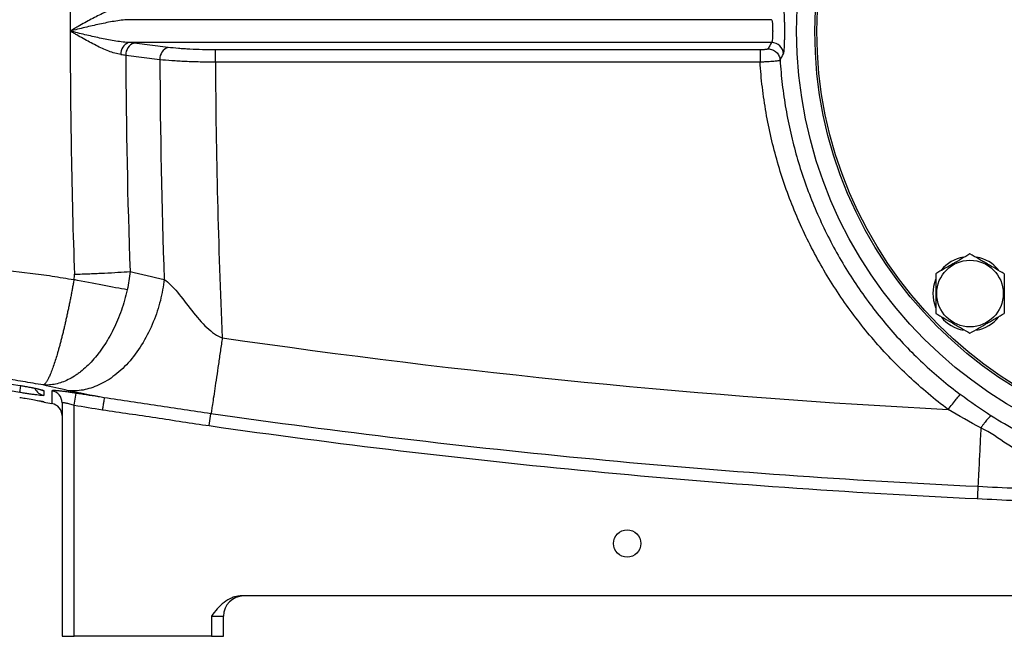
# Model space of a CAD drawing. Units: inches. Extents: x -70 to 56, y -29 to 41.
# Drawn here: x 8 to 18, y -1 to 5 of the extents above; entities that cross this region are included whole.
import ezdxf

# ---------------------------------------------------------------- set-up
doc = ezdxf.new("R2010")
doc.units = ezdxf.units.IN
doc.header["$MEASUREMENT"] = 0

msp = doc.modelspace()

# ---------------------------------------------------------------- linework, layer by layer
at = {"color": 7, "linetype": 'Continuous', "lineweight": 25}
for p, q in [((15.2695, 5.0637), (8.9964, 5.0637)), ((15.2695, 4.8412), (8.9964, 4.8412)), ((9.3843, 4.7932), (9.0526, 4.8347)), ((8.9712, 4.7176), (9.3029, 4.6761)), ((15.1572, 4.769), (9.8454, 4.769)), ((9.8454, 4.6524), (9.8454, 4.769)), ((9.8454, 4.6524), (15.1571, 4.6524)), ((8.4673, 1.3021), (8.4861, 1.4185)), ((8.3492, 1.3261), (8.3492, -0.9531)), ((8.4673, -0.9531), (8.4673, 1.3021)), ((9.7842, 1.1026), (9.8009, 1.2188)), ((20.7738, -0.5594), (10.0979, -0.5594)), ((9.8059, -0.7562), (9.8059, -0.9531)), ((9.8059, -0.7562), (9.924, -0.7562)), ((9.924, -0.9531), (9.924, -0.7562)), ((8.3492, -0.9531), (8.4673, -0.9531)), ((9.8059, -0.9531), (8.4673, -0.9531)), ((9.8059, -0.9531), (9.924, -0.9531))]:
    msp.add_line(p, q, dxfattribs=at)
at = {"color": 8, "linetype": 'Continuous', "lineweight": 25}
for p, q in [((7.9359, 1.4267), (7.947, 1.4924)), ((8.1725, 1.3357), (8.1597, 1.3385))]:
    msp.add_line(p, q, dxfattribs=at)
at = {"color": 7, "linetype": 'Continuous', "lineweight": 25, "flags": 128}
msp.add_lwpolyline([(8.1725, 1.3304), (8.1524, 1.3355), (8.1403, 1.3406)], dxfattribs=at)
at = {"color": 7, "linetype": 'Continuous', "lineweight": 25}
for centre, radius in [((19.7665, 4.9524), 4.252), ((19.7665, 4.9524), 4.0748), ((19.7665, 4.9524), 4.0551), ((17.2053, 2.3912), 0.3248), ((13.861, -0.0476), 0.1329)]:
    msp.add_circle(centre, radius, dxfattribs=at)
for centre, radius, start, end in [((9.041, 4.731), 0.1188, 112.03182, 183.35074), ((9.0893, 4.7224), 0.1182, 108.11636, 182.30955), ((15.2684, 4.7223), 0.1189, 3.73479, 89.48287), ((9.421, 4.6809), 0.1182, 108.11636, 182.30955), ((17.2053, 2.3912), 0.3622, 100.25723, 140.74445), ((17.2053, 2.3912), 0.3622, 39.82827, 79.65251), ((17.2053, 2.3912), 0.3622, 157.81239, 201.8006), ((17.2053, 2.3912), 0.3622, 219.65386, 259.63781), ((17.2053, 2.3912), 0.3622, 280.33441, 320.53769), ((8.2312, 1.326), 0.118, 0.03976, 80.75303), ((8.2311, 1.201), 0.1181, 360, 80.67688), ((10.1209, -0.7562), 0.1969, 90, 180)]:
    msp.add_arc(centre, radius, start, end, dxfattribs=at)
at = {"color": 8, "linetype": 'Continuous', "lineweight": 25}
for centre, radius, start, end in [((8.1917, 1.5137), 0.1181, 203.83498, 260.64915), ((8.1917, 1.559), 0.1182, 239.8567, 260.65135)]:
    msp.add_arc(centre, radius, start, end, dxfattribs=at)
at = {"color": 7, "linetype": 'Continuous', "lineweight": 25}
for centre, major_axis, ratio, start_param, end_param in [((82.1956, 4.9524), (73.7671, 0), 0.960674, 3.108103, 3.141593), ((82.1956, 4.9524), (73.7671, 0), 0.960674, 3.141593, 3.175082), ((82.7379, 4.9524), (73.7671, 0), 0.95, 3.144943, 3.175064), ((84.7272, 4.9524), (75.4248, 0), 0.95, 3.145448, 3.175411), ((85.2695, 4.9524), (75.4248, 0), 0.93956, 3.145826, 3.183831)]:
    msp.add_ellipse(centre, major_axis=major_axis, ratio=ratio, start_param=start_param, end_param=end_param, dxfattribs=at)
for points, knots in [([(8.9224, 5.1807), (8.9032, 5.1784), (8.8838, 5.1742), (8.8444, 5.1631), (8.8244, 5.1563), (8.7837, 5.1407), (8.763, 5.1319), (8.7218, 5.1131), (8.7012, 5.1031), (8.6391, 5.0717), (8.5975, 5.049), (8.5342, 5.0133), (8.5131, 5.0013), (8.4814, 4.983), (8.4708, 4.9769), (8.4497, 4.9647), (8.439, 4.9585), (8.4285, 4.9524)], [0, 0, 0, 0, 0.125, 0.125, 0.25, 0.25, 0.375, 0.375, 0.5, 0.5, 0.75, 0.75, 0.875, 0.875, 0.9375, 0.9375, 1, 1, 1, 1]), ([(15.387, 4.73), (15.3891, 4.7335), (15.3909, 4.7418), (15.3931, 4.7605), (15.3937, 4.7678), (15.3949, 4.7844), (15.3954, 4.7936), (15.3961, 4.8087), (15.3963, 4.8139), (15.3966, 4.8248), (15.3968, 4.8305), (15.3973, 4.8479), (15.3975, 4.86), (15.3979, 4.8853), (15.398, 4.8986), (15.3982, 4.9254), (15.3982, 4.9389), (15.3982, 4.9661), (15.3982, 4.9799), (15.398, 5.0066), (15.3979, 5.0196), (15.3975, 5.045), (15.3972, 5.0573), (15.3966, 5.0804), (15.3963, 5.0912), (15.3954, 5.1114), (15.3949, 5.1207), (15.3937, 5.1372), (15.3931, 5.1444), (15.3916, 5.157), (15.3908, 5.1621), (15.389, 5.1702), (15.3881, 5.1731), (15.387, 5.1748)], [0, 0, 0, 0, 0.125, 0.125, 0.1875, 0.1875, 0.25, 0.25, 0.28125, 0.28125, 0.3125, 0.3125, 0.375, 0.375, 0.4375, 0.4375, 0.5, 0.5, 0.5625, 0.5625, 0.625, 0.625, 0.6875, 0.6875, 0.75, 0.75, 0.8125, 0.8125, 0.875, 0.875, 0.9375, 0.9375, 1, 1, 1, 1]), ([(8.9964, 5.0637), (8.9734, 5.0625), (8.9503, 5.0603), (8.9038, 5.0547), (8.8804, 5.0513), (8.8333, 5.0436), (8.8096, 5.0393), (8.7623, 5.0301), (8.7386, 5.0252), (8.6674, 5.0098), (8.6198, 4.9988), (8.5481, 4.9817), (8.5242, 4.9759), (8.4764, 4.9642), (8.4524, 4.9583), (8.4285, 4.9524)], [0, 0, 0, 0, 0.125, 0.125, 0.25, 0.25, 0.375, 0.375, 0.5, 0.5, 0.75, 0.75, 0.875, 0.875, 1, 1, 1, 1]), ([(15.2695, 5.0637), (15.2716, 5.0619), (15.2733, 5.0578), (15.2755, 5.0483), (15.2762, 5.0446), (15.2773, 5.0363), (15.2778, 5.0317), (15.2787, 5.0215), (15.279, 5.0161), (15.2796, 5.0046), (15.2798, 4.9984), (15.2802, 4.9858), (15.2803, 4.9793), (15.2805, 4.966), (15.2806, 4.9592), (15.2806, 4.9457), (15.2805, 4.939), (15.2803, 4.9257), (15.2802, 4.9191), (15.2798, 4.9065), (15.2796, 4.9005), (15.279, 4.8889), (15.2787, 4.8834), (15.2774, 4.8682), (15.2763, 4.8597), (15.2734, 4.8471), (15.2716, 4.8429), (15.2695, 4.8412)], [0, 0, 0, 0, 0.125, 0.125, 0.1875, 0.1875, 0.25, 0.25, 0.3125, 0.3125, 0.375, 0.375, 0.4375, 0.4375, 0.5, 0.5, 0.5625, 0.5625, 0.625, 0.625, 0.6875, 0.6875, 0.75, 0.75, 0.875, 0.875, 1, 1, 1, 1]), ([(8.9224, 4.7241), (8.9032, 4.7265), (8.8838, 4.7307), (8.8444, 4.7417), (8.8244, 4.7485), (8.7837, 4.7641), (8.763, 4.773), (8.7218, 4.7917), (8.7012, 4.8017), (8.6391, 4.8331), (8.5975, 4.8559), (8.5342, 4.8915), (8.5131, 4.9036), (8.4814, 4.9218), (8.4708, 4.9279), (8.4497, 4.9401), (8.439, 4.9463), (8.4285, 4.9524)], [0, 0, 0, 0, 0.125, 0.125, 0.25, 0.25, 0.375, 0.375, 0.5, 0.5, 0.75, 0.75, 0.875, 0.875, 0.9375, 0.9375, 1, 1, 1, 1]), ([(8.9964, 4.8412), (8.9734, 4.8423), (8.9503, 4.8445), (8.9038, 4.8501), (8.8804, 4.8535), (8.8333, 4.8613), (8.8096, 4.8656), (8.7623, 4.8748), (8.7386, 4.8797), (8.6674, 4.895), (8.6198, 4.906), (8.5481, 4.9231), (8.5242, 4.9289), (8.4764, 4.9406), (8.4524, 4.9465), (8.4285, 4.9524)], [0, 0, 0, 0, 0.125, 0.125, 0.25, 0.25, 0.375, 0.375, 0.5, 0.5, 0.75, 0.75, 0.875, 0.875, 1, 1, 1, 1]), ([(9.8454, 4.769), (9.8026, 4.769), (9.7597, 4.7696), (9.6767, 4.7717), (9.6362, 4.7732), (9.5771, 4.7764), (9.5576, 4.7775), (9.5199, 4.7801), (9.5016, 4.7815), (9.4484, 4.786), (9.4152, 4.7894), (9.3843, 4.7932)], [0, 0, 0, 0, 0.25, 0.25, 0.5, 0.5, 0.625, 0.625, 0.75, 0.75, 1, 1, 1, 1]), ([(15.2352, 4.7786), (15.2349, 4.7779), (15.2341, 4.7773), (15.2316, 4.7761), (15.23, 4.7755), (15.2258, 4.7743), (15.2233, 4.7738), (15.2176, 4.7727), (15.2143, 4.7722), (15.2071, 4.7714), (15.2033, 4.771), (15.195, 4.7703), (15.1905, 4.77), (15.1769, 4.7693), (15.1671, 4.769), (15.1572, 4.769)], [0, 0, 0, 0, 0.125, 0.125, 0.25, 0.25, 0.375, 0.375, 0.5, 0.5, 0.625, 0.625, 0.75, 0.75, 1, 1, 1, 1]), ([(15.1572, 4.769), (15.1572, 4.7672), (15.1572, 4.7628), (15.1572, 4.7495), (15.1572, 4.7406), (15.1572, 4.7194), (15.1572, 4.7071), (15.1572, 4.6807), (15.1572, 4.6666), (15.1572, 4.6524)], [0, 0, 0, 0, 0.25, 0.25, 0.5, 0.5, 0.75, 0.75, 1, 1, 1, 1]), ([(15.2352, 4.7786), (15.2499, 4.7785), (15.2646, 4.7756), (15.292, 4.7646), (15.3046, 4.7566), (15.3262, 4.7365), (15.3351, 4.7245), (15.3478, 4.698), (15.3516, 4.6836), (15.3527, 4.669)], [0, 0, 0, 0, 0.25, 0.25, 0.5, 0.5, 0.75, 0.75, 1, 1, 1, 1]), ([(9.3029, 4.6761), (9.3393, 4.6723), (9.3784, 4.6689), (9.441, 4.6645), (9.4625, 4.6632), (9.5069, 4.6606), (9.5298, 4.6595), (9.5994, 4.6564), (9.6471, 4.6549), (9.7203, 4.6534), (9.745, 4.653), (9.795, 4.6525), (9.8202, 4.6524), (9.8454, 4.6524)], [0, 0, 0, 0, 0.25, 0.25, 0.375, 0.375, 0.5, 0.5, 0.75, 0.75, 0.875, 0.875, 1, 1, 1, 1]), ([(15.1572, 4.6524), (15.1695, 4.6529), (15.1819, 4.6534), (15.206, 4.6546), (15.2177, 4.6552), (15.2404, 4.6566), (15.2515, 4.6573), (15.2722, 4.6588), (15.2818, 4.6595), (15.2997, 4.661), (15.308, 4.6618), (15.3224, 4.6634), (15.3287, 4.6641), (15.3393, 4.6656), (15.3435, 4.6663), (15.3498, 4.6677), (15.3518, 4.6684), (15.3527, 4.669)], [0, 0, 0, 0, 0.125, 0.125, 0.25, 0.25, 0.375, 0.375, 0.5, 0.5, 0.625, 0.625, 0.75, 0.75, 0.875, 0.875, 1, 1, 1, 1]), ([(16.9926, 1.2601), (16.8609, 1.359), (16.7325, 1.4666), (16.4891, 1.6942), (16.3744, 1.8137), (16.1591, 2.0637), (16.0583, 2.1942), (15.9176, 2.3981), (15.8724, 2.4674), (15.7855, 2.6091), (15.7438, 2.6814), (15.6644, 2.828), (15.6267, 2.9024), (15.5557, 3.0524), (15.4554, 3.2797), (15.3742, 3.5134), (15.3056, 3.7515), (15.2848, 3.8315), (15.2474, 3.9931), (15.2143, 4.1567), (15.1899, 4.322), (15.1701, 4.4872), (15.1625, 4.5698), (15.1572, 4.6524)], [0, 0, 0, 0, 0.125, 0.125, 0.25, 0.25, 0.375, 0.375, 0.4375, 0.4375, 0.5, 0.5, 0.5625, 0.5625, 0.625, 0.75, 0.75, 0.8125, 0.8125, 0.875, 0.9375, 0.9375, 1, 1, 1, 1]), ([(15.3527, 4.669), (15.3578, 4.5897), (15.365, 4.5102), (15.3838, 4.3514), (15.407, 4.1924), (15.4386, 4.0352), (15.4743, 3.8797), (15.4942, 3.8028), (15.5598, 3.5739), (15.6375, 3.3491), (15.7334, 3.1306), (15.8014, 2.9863), (15.8375, 2.9148), (15.9135, 2.7738), (15.9535, 2.7043), (16.0367, 2.568), (16.08, 2.5013), (16.2148, 2.3052), (16.3114, 2.1797), (16.5178, 1.9393), (16.6277, 1.8243), (16.861, 1.6055), (16.9841, 1.502), (17.1103, 1.407)], [0, 0, 0, 0, 0.0625, 0.0625, 0.125, 0.1875, 0.1875, 0.25, 0.25, 0.375, 0.4375, 0.4375, 0.5, 0.5, 0.5625, 0.5625, 0.625, 0.625, 0.75, 0.75, 0.875, 0.875, 1, 1, 1, 1]), ([(5.0027, 2.8895), (5.0742, 2.8743), (5.1454, 2.8593), (5.288, 2.8314), (5.3593, 2.8187), (5.574, 2.7841), (5.718, 2.7657), (6.1518, 2.7202), (6.4431, 2.7028), (7.0254, 2.6719), (7.3164, 2.6582), (7.75, 2.6235), (7.894, 2.6096), (8.1091, 2.5829), (8.1806, 2.5731), (8.3233, 2.5512), (8.3944, 2.5394), (8.4656, 2.5274)], [0, 0, 0, 0, 0.0625, 0.0625, 0.125, 0.125, 0.25, 0.25, 0.5, 0.5, 0.75, 0.75, 0.875, 0.875, 0.9375, 0.9375, 1, 1, 1, 1]), ([(17.2053, 2.7777), (17.178, 2.7619), (17.1505, 2.746), (17.0949, 2.7139), (17.0668, 2.6977), (17.0241, 2.673), (17.0098, 2.6648), (16.9816, 2.6484), (16.9675, 2.6403), (16.9256, 2.6162), (16.8981, 2.6002), (16.8707, 2.5844)], [0, 0, 0, 0, 0.25, 0.25, 0.5, 0.5, 0.625, 0.625, 0.75, 0.75, 1, 1, 1, 1]), ([(17.54, 2.5844), (17.5127, 2.6002), (17.4852, 2.6161), (17.4295, 2.6482), (17.4014, 2.6644), (17.3588, 2.6891), (17.3445, 2.6973), (17.3162, 2.7137), (17.3022, 2.7218), (17.2603, 2.7459), (17.2327, 2.7619), (17.2053, 2.7777)], [0, 0, 0, 0, 0.25, 0.25, 0.5, 0.5, 0.625, 0.625, 0.75, 0.75, 1, 1, 1, 1]), ([(8.4699, 2.5796), (8.5197, 2.5813), (8.5696, 2.5833), (8.6675, 2.5873), (8.7156, 2.5895), (8.8082, 2.594), (8.8527, 2.5963), (8.9367, 2.6011), (8.9761, 2.6035), (9.0122, 2.6059)], [0, 0, 0, 0, 0.25, 0.25, 0.5, 0.5, 0.75, 0.75, 1, 1, 1, 1]), ([(8.4656, 2.5274), (8.4644, 2.5206), (8.462, 2.5069), (8.4583, 2.4864), (8.4545, 2.4658), (8.4506, 2.445), (8.4467, 2.4241), (8.4427, 2.4031), (8.4386, 2.382), (8.4345, 2.3609), (8.4303, 2.3396), (8.426, 2.3183), (8.4217, 2.297), (8.4173, 2.2756), (8.4128, 2.2543), (8.4083, 2.2329), (8.4038, 2.2115), (8.3992, 2.1902), (8.3945, 2.1689), (8.3898, 2.1477), (8.3851, 2.1266), (8.3803, 2.1056), (8.3755, 2.0846), (8.3706, 2.0638), (8.3658, 2.0432), (8.3609, 2.0227), (8.3559, 2.0025), (8.351, 1.9824), (8.346, 1.9625), (8.341, 1.9429), (8.336, 1.9235), (8.331, 1.9044), (8.326, 1.8856), (8.321, 1.8671), (8.316, 1.8489), (8.3109, 1.8311), (8.3016, 1.7984), (8.2874, 1.7512), (8.2683, 1.6925), (8.2485, 1.6372), (8.2328, 1.599), (8.2215, 1.5742), (8.2144, 1.5597), (8.2075, 1.5468), (8.2009, 1.5355), (8.1945, 1.5257), (8.1883, 1.5175), (8.1824, 1.5108), (8.1767, 1.5055), (8.1712, 1.5016), (8.1677, 1.5001), (8.166, 1.4994)], [0, 0, 0, 0, 0.012739, 0.025587, 0.038544, 0.05161, 0.064782, 0.078059, 0.091441, 0.104926, 0.118513, 0.132199, 0.145983, 0.159864, 0.173839, 0.187907, 0.202065, 0.216311, 0.230643, 0.245058, 0.259553, 0.274127, 0.288776, 0.303498, 0.318289, 0.333147, 0.348068, 0.363049, 0.378087, 0.393179, 0.408321, 0.423509, 0.43874, 0.454011, 0.469317, 0.484655, 0.500021, 0.555508, 0.615833, 0.68068, 0.749613, 0.775732, 0.801649, 0.827348, 0.852815, 0.878034, 0.902994, 0.927681, 0.952084, 0.976194, 1, 1, 1, 1]), ([(9.3455, 2.5297), (9.3377, 2.4636), (9.3254, 2.3948), (9.2903, 2.2553), (9.2675, 2.1846), (9.2113, 2.046), (9.1778, 1.978), (9.1015, 1.8501), (9.0586, 1.7901), (8.9661, 1.6827), (8.9164, 1.6353), (8.8141, 1.5557), (8.7614, 1.5236), (8.6566, 1.4754), (8.6046, 1.4592), (8.5042, 1.4413), (8.4558, 1.4396), (8.4103, 1.4438)], [0, 0, 0, 0, 0.125, 0.125, 0.25, 0.25, 0.375, 0.375, 0.5, 0.5, 0.625, 0.625, 0.75, 0.75, 0.875, 0.875, 1, 1, 1, 1]), ([(8.9852, 2.428), (8.915, 2.4401), (8.8329, 2.4552), (8.6556, 2.4891), (8.5606, 2.5079), (8.4656, 2.5274)], [0, 0, 0, 0, 0.5, 0.5, 1, 1, 1, 1]), ([(9.3455, 2.5297), (9.3855, 2.5047), (9.4293, 2.4584), (9.5195, 2.3495), (9.5661, 2.2867), (9.6621, 2.1654), (9.7121, 2.1066), (9.8116, 2.0125), (9.8615, 1.9768), (9.912, 1.96)], [0, 0, 0, 0, 0.25, 0.25, 0.5, 0.5, 0.75, 0.75, 1, 1, 1, 1]), ([(16.8707, 2.5844), (16.8707, 2.553), (16.8707, 2.5208), (16.8707, 2.4563), (16.8707, 2.4238), (16.8707, 2.3585), (16.8707, 2.3254), (16.8707, 2.2609), (16.8707, 2.2293), (16.8707, 2.198)], [0, 0, 0, 0, 0.25, 0.25, 0.5, 0.5, 0.75, 0.75, 1, 1, 1, 1]), ([(17.54, 2.5844), (17.54, 2.553), (17.54, 2.5208), (17.54, 2.4563), (17.54, 2.4238), (17.54, 2.3585), (17.54, 2.3254), (17.54, 2.2609), (17.54, 2.2293), (17.54, 2.198)], [0, 0, 0, 0, 0.25, 0.25, 0.5, 0.5, 0.75, 0.75, 1, 1, 1, 1]), ([(8.9852, 2.428), (8.9695, 2.359), (8.9501, 2.2923), (8.916, 2.1954), (8.9037, 2.1637), (8.8775, 2.1013), (8.8635, 2.0706), (8.8198, 1.9822), (8.7882, 1.9273), (8.7457, 1.8637), (8.737, 1.8512), (8.7194, 1.8267), (8.7105, 1.8147), (8.6833, 1.7797), (8.6649, 1.7578), (8.6087, 1.6957), (8.57, 1.6595), (8.5201, 1.6204), (8.51, 1.6129), (8.4898, 1.5987), (8.4797, 1.5919), (8.4493, 1.5727), (8.4291, 1.5613), (8.3682, 1.5314), (8.3275, 1.517), (8.2662, 1.5039), (8.2459, 1.501), (8.2157, 1.4987), (8.2057, 1.4984), (8.1908, 1.4984), (8.1858, 1.4984), (8.1758, 1.4988), (8.1708, 1.4991), (8.166, 1.4994)], [0, 0, 0, 0, 0.125, 0.125, 0.1875, 0.1875, 0.25, 0.25, 0.375, 0.375, 0.40625, 0.40625, 0.4375, 0.4375, 0.5, 0.5, 0.625, 0.625, 0.65625, 0.65625, 0.6875, 0.6875, 0.75, 0.75, 0.875, 0.875, 0.9375, 0.9375, 0.96875, 0.96875, 0.984375, 0.984375, 1, 1, 1, 1]), ([(16.8707, 2.198), (16.898, 2.1823), (16.9255, 2.1664), (16.9812, 2.1343), (17.0093, 2.118), (17.0519, 2.0934), (17.0662, 2.0851), (17.0945, 2.0688), (17.1085, 2.0607), (17.1504, 2.0365), (17.178, 2.0206), (17.2053, 2.0048)], [0, 0, 0, 0, 0.25, 0.25, 0.5, 0.5, 0.625, 0.625, 0.75, 0.75, 1, 1, 1, 1]), ([(17.2053, 2.0048), (17.2327, 2.0206), (17.2602, 2.0365), (17.3158, 2.0686), (17.3439, 2.0848), (17.3866, 2.1095), (17.4009, 2.1177), (17.4291, 2.134), (17.4432, 2.1421), (17.4851, 2.1663), (17.5126, 2.1822), (17.54, 2.198)], [0, 0, 0, 0, 0.25, 0.25, 0.5, 0.5, 0.625, 0.625, 0.75, 0.75, 1, 1, 1, 1]), ([(8.166, 1.4994), (8.0997, 1.5104), (8.0334, 1.5216), (7.901, 1.5441), (7.8348, 1.5556), (7.6364, 1.5903), (7.5042, 1.614), (7.1081, 1.6866), (6.8444, 1.737), (6.3177, 1.8404), (6.0546, 1.8935), (5.6601, 1.9743), (5.5287, 2.0015), (5.3314, 2.0423), (5.2657, 2.056), (5.1342, 2.0833), (5.0684, 2.097), (5.0027, 2.1107)], [0, 0, 0, 0, 0.0625, 0.0625, 0.125, 0.125, 0.25, 0.25, 0.5, 0.5, 0.75, 0.75, 0.875, 0.875, 0.9375, 0.9375, 1, 1, 1, 1]), ([(9.912, 1.96), (9.9059, 1.9182), (9.8997, 1.8752), (9.8871, 1.7886), (9.8807, 1.745), (9.8682, 1.6594), (9.862, 1.6173), (9.8501, 1.537), (9.8444, 1.4988), (9.8338, 1.4284), (9.829, 1.3961), (9.8203, 1.3392), (9.8165, 1.3145), (9.81, 1.2733), (9.8074, 1.2568), (9.8033, 1.2319), (9.8018, 1.2235), (9.8009, 1.2188)], [0, 0, 0, 0, 0.125, 0.125, 0.25, 0.25, 0.375, 0.375, 0.5, 0.5, 0.625, 0.625, 0.75, 0.75, 0.875, 0.875, 1, 1, 1, 1]), ([(7.9359, 1.4955), (7.9515, 1.4929), (7.9669, 1.4902), (7.9973, 1.4848), (8.0121, 1.482), (8.0404, 1.4766), (8.0541, 1.4739), (8.0799, 1.4685), (8.0918, 1.466), (8.1137, 1.4611), (8.1237, 1.4587), (8.1409, 1.4544), (8.1483, 1.4524), (8.1572, 1.4496), (8.1599, 1.4488), (8.1645, 1.4472), (8.1664, 1.4464), (8.1709, 1.4444), (8.1725, 1.4432), (8.1725, 1.4423)], [0, 0, 0, 0, 0.125, 0.125, 0.25, 0.25, 0.375, 0.375, 0.5, 0.5, 0.625, 0.625, 0.75, 0.75, 0.8125, 0.8125, 0.875, 0.875, 1, 1, 1, 1]), ([(7.9359, 1.4953), (7.9363, 1.4952), (7.9543, 1.4923), (7.9899, 1.4859), (8.0393, 1.4766), (8.0826, 1.4678), (8.1155, 1.4602), (8.1343, 1.4554), (8.1425, 1.4528), (8.1416, 1.4531), (8.1415, 1.4532)], [0, 0, 0, 0, 0.004384, 0.186404, 0.367055, 0.547673, 0.724568, 0.868376, 0.975856, 1, 1, 1, 1]), ([(8.4861, 1.4185), (8.4706, 1.421), (8.4554, 1.4233), (8.433, 1.4267), (8.4255, 1.4278), (8.4108, 1.4299), (8.4035, 1.4309), (8.3821, 1.4338), (8.3686, 1.4356), (8.3429, 1.4387), (8.3307, 1.4401), (8.3089, 1.4423), (8.2991, 1.4432), (8.286, 1.4441), (8.282, 1.4444), (8.2746, 1.4447), (8.2713, 1.4449), (8.2624, 1.445), (8.2579, 1.4449), (8.2517, 1.444), (8.2502, 1.4434), (8.2502, 1.4424)], [0, 0, 0, 0, 0.125, 0.125, 0.1875, 0.1875, 0.25, 0.25, 0.375, 0.375, 0.5, 0.5, 0.625, 0.625, 0.6875, 0.6875, 0.75, 0.75, 0.875, 0.875, 1, 1, 1, 1]), ([(8.2502, 1.4424), (8.2502, 1.4008), (8.2502, 1.3696), (8.2502, 1.328), (8.2502, 1.3176), (8.2502, 1.3176)], [0, 0, 0, 0, 0.5, 0.5, 1, 1, 1, 1]), ([(8.1725, 1.3971), (8.1725, 1.3965), (8.1709, 1.396), (8.1648, 1.3957), (8.1602, 1.3959), (8.1512, 1.3964), (8.1479, 1.3967), (8.1405, 1.3974), (8.1365, 1.3977), (8.1234, 1.3991), (8.1136, 1.4002), (8.0916, 1.403), (8.0794, 1.4046), (8.0537, 1.4082), (8.0401, 1.4102), (8.0187, 1.4134), (8.0114, 1.4145), (7.9966, 1.4168), (7.9891, 1.418), (7.9666, 1.4216), (7.9514, 1.4241), (7.9359, 1.4267)], [0, 0, 0, 0, 0.125, 0.125, 0.25, 0.25, 0.3125, 0.3125, 0.375, 0.375, 0.5, 0.5, 0.625, 0.625, 0.75, 0.75, 0.8125, 0.8125, 0.875, 0.875, 1, 1, 1, 1]), ([(7.9359, 1.3784), (7.9541, 1.3753), (7.9987, 1.3678), (8.0552, 1.358), (8.0836, 1.3529), (8.093, 1.3512)], [0, 0, 0, 0, 0.316265, 0.772243, 1, 1, 1, 1]), ([(8.093, 1.3512), (8.1034, 1.3493), (8.1264, 1.3452), (8.1477, 1.3411), (8.1596, 1.3387), (8.1601, 1.3386), (8.1603, 1.3385)], [0, 0, 0, 0, 0.285002, 0.631696, 0.888208, 1, 1, 1, 1]), ([(8.7607, 1.3748), (8.6829, 1.387), (8.6051, 1.3994), (8.5274, 1.4119), (8.5136, 1.4141), (8.4998, 1.4163), (8.4861, 1.4185)], [0, 0, 0, 0, 0.006000007, 0.006000007, 0.006000007, 0.007063375, 0.007063375, 0.007063375, 0.007063375]), ([(8.7608, 1.3748), (8.7606, 1.3738), (8.76, 1.3701), (8.7581, 1.3577), (8.7567, 1.3489), (8.7533, 1.3275), (8.7514, 1.3149), (8.7471, 1.2876), (8.7447, 1.273), (8.7424, 1.2583)], [0, 0, 0, 0, 0.25, 0.25, 0.5, 0.5, 0.75, 0.75, 1, 1, 1, 1]), ([(9.8009, 1.2188), (9.7141, 1.2312), (9.6274, 1.2441), (9.454, 1.2701), (9.3674, 1.2833), (9.194, 1.3095), (9.1073, 1.3224), (8.934, 1.3481), (8.8473, 1.361), (8.7608, 1.3748)], [0, 0, 0, 0, 0.25, 0.25, 0.5, 0.5, 0.75, 0.75, 1, 1, 1, 1]), ([(16.9926, 1.2601), (17.0057, 1.2775), (17.0198, 1.2959), (17.047, 1.3311), (17.0602, 1.3479), (17.0826, 1.3759), (17.0919, 1.3871), (17.1049, 1.4021), (17.1088, 1.4061), (17.1103, 1.407)], [0, 0, 0, 0, 0.25, 0.25, 0.5, 0.5, 0.75, 0.75, 1, 1, 1, 1]), ([(8.3492, 1.3261), (8.3492, 1.327), (8.35, 1.3277), (8.3531, 1.3285), (8.3555, 1.3287), (8.3615, 1.3284), (8.3653, 1.328), (8.3742, 1.3267), (8.3792, 1.3258), (8.3903, 1.3236), (8.3964, 1.3222), (8.4093, 1.319), (8.4161, 1.3173), (8.4302, 1.3134), (8.4376, 1.3113), (8.4523, 1.3069), (8.4598, 1.3045), (8.4673, 1.3021)], [0, 0, 0, 0, 0.125, 0.125, 0.25, 0.25, 0.375, 0.375, 0.5, 0.5, 0.625, 0.625, 0.75, 0.75, 0.875, 0.875, 1, 1, 1, 1]), ([(8.7424, 1.2583), (8.8292, 1.2447), (8.916, 1.232), (9.0897, 1.2066), (9.1765, 1.1937), (9.4369, 1.1545), (9.6104, 1.1275), (9.7842, 1.1026)], [0, 0, 0, 0, 0.25, 0.25, 0.5, 0.5, 1, 1, 1, 1]), ([(17.2823, 0.5073), (16.6565, 0.5368), (16.031, 0.5738), (14.7812, 0.6626), (14.1568, 0.7145), (12.9094, 0.8331), (12.2865, 0.8999), (11.0423, 1.0482), (10.421, 1.1298), (9.8009, 1.2188)], [0, 0, 0, 0, 0.25, 0.25, 0.5, 0.5, 0.75, 0.75, 1, 1, 1, 1]), ([(17.4136, 1.1959), (17.4106, 1.1961), (17.4059, 1.1937), (17.3929, 1.1832), (17.3846, 1.175), (17.3656, 1.1535), (17.3549, 1.1403), (17.3384, 1.1185), (17.3328, 1.111), (17.3217, 1.0955), (17.3162, 1.0876), (17.3108, 1.0798)], [0, 0, 0, 0, 0.25, 0.25, 0.5, 0.5, 0.75, 0.75, 0.875, 0.875, 1, 1, 1, 1]), ([(18.588, 0.6822), (18.5637, 0.6893), (18.5395, 0.6965), (18.5032, 0.7076), (18.4911, 0.7113), (18.473, 0.717), (18.4655, 0.7194), (18.4514, 0.7239), (18.4444, 0.7262), (18.3815, 0.7466), (18.3266, 0.7655), (18.1649, 0.824), (18.0611, 0.8655), (17.8616, 0.9526), (17.7658, 0.9982), (17.5831, 1.0934), (17.4962, 1.1429), (17.4156, 1.1946)], [0, 0, 0, 0, 0.0625, 0.0625, 0.09375, 0.09375, 0.109375, 0.109375, 0.125, 0.125, 0.25, 0.25, 0.5, 0.5, 0.75, 0.75, 1, 1, 1, 1]), ([(9.7842, 1.1026), (10.4053, 1.0135), (11.0275, 0.9319), (12.2735, 0.7834), (12.8974, 0.7167), (14.7713, 0.5386), (16.0232, 0.4497), (17.2768, 0.3906)], [0, 0, 0, 0, 0.25, 0.25, 0.5, 0.5, 1, 1, 1, 1]), ([(17.3111, 1.0797), (17.3094, 1.0444), (17.3077, 1.0092), (17.3043, 0.94), (17.3027, 0.9059), (17.2995, 0.8403), (17.2979, 0.8087), (17.2949, 0.749), (17.2935, 0.7209), (17.2909, 0.6693), (17.2897, 0.6458), (17.2876, 0.6038), (17.2866, 0.5854), (17.285, 0.554), (17.2843, 0.541), (17.2831, 0.5202), (17.2826, 0.5125), (17.2823, 0.5073)], [0, 0, 0, 0, 0.125, 0.125, 0.25, 0.25, 0.375, 0.375, 0.5, 0.5, 0.625, 0.625, 0.75, 0.75, 0.875, 0.875, 1, 1, 1, 1]), ([(18.5031, 0.5863), (18.4755, 0.5907), (18.4482, 0.5953), (18.4076, 0.6026), (18.3941, 0.6051), (18.3739, 0.609), (18.3656, 0.6106), (18.3499, 0.6136), (18.3421, 0.6152), (18.2723, 0.6293), (18.2122, 0.6431), (18.0388, 0.6891), (17.9327, 0.7259), (17.7389, 0.8143), (17.6516, 0.8664), (17.4843, 0.9773), (17.4048, 1.0363), (17.3111, 1.0796)], [0, 0, 0, 0, 0.0625, 0.0625, 0.09375, 0.09375, 0.109375, 0.109375, 0.125, 0.125, 0.25, 0.25, 0.5, 0.5, 0.75, 0.75, 1, 1, 1, 1]), ([(17.2823, 0.5073), (17.2822, 0.5052), (17.282, 0.5006), (17.2814, 0.4871), (17.281, 0.4781), (17.28, 0.4569), (17.2794, 0.4447), (17.2782, 0.4185), (17.2775, 0.4046), (17.2768, 0.3906)], [0, 0, 0, 0, 0.25, 0.25, 0.5, 0.5, 0.75, 0.75, 1, 1, 1, 1]), ([(18.0432, 0.4725), (17.9163, 0.4771), (17.7895, 0.4829), (17.5359, 0.495), (17.4091, 0.5013), (17.2823, 0.5073)], [0, 0, 0, 0, 0.5, 0.5, 1, 1, 1, 1]), ([(17.2769, 0.3906), (17.4038, 0.3847), (17.5308, 0.3782), (17.7847, 0.3656), (17.9117, 0.3595), (18.0387, 0.3547)], [0, 0, 0, 0, 0.5, 0.5, 1, 1, 1, 1]), ([(10.0979, -0.5594), (10.0824, -0.5594), (10.0672, -0.5609), (10.0448, -0.5653), (10.0374, -0.5671), (10.0226, -0.5714), (10.0153, -0.5739), (9.9796, -0.5878), (9.9534, -0.6035), (9.8806, -0.6601), (9.8432, -0.7081), (9.8059, -0.7562)], [0, 0, 0, 0, 0.125, 0.125, 0.1875, 0.1875, 0.25, 0.25, 0.5, 0.5, 1, 1, 1, 1])]:
    msp.add_open_spline(points, degree=3, knots=knots, dxfattribs=at)
for points in [[(9.0526, 4.8347), (9.0346, 4.837), (9.0158, 4.8391), (8.9964, 4.8412)], [(15.2695, 4.8412), (15.2574, 4.8203), (15.246, 4.7995), (15.2352, 4.7786)], [(8.9224, 4.7241), (8.9393, 4.722), (8.9556, 4.7199), (8.9712, 4.7176)], [(15.3527, 4.669), (15.3635, 4.6894), (15.3749, 4.7097), (15.387, 4.73)], [(9.0122, 2.6059), (9.0076, 2.5463), (8.9987, 2.487), (8.9852, 2.428)], [(9.0122, 2.6059), (9.1232, 2.58), (9.2343, 2.5546), (9.3455, 2.5297)], [(8.4656, 2.5274), (8.4691, 2.5445), (8.4705, 2.5619), (8.4699, 2.5796)], [(7.9359, 1.4267), (6.9548, 1.5919), (5.9769, 1.7756), (5.0027, 1.9778)], [(9.912, 1.96), (12.2563, 1.6182), (14.6224, 1.3841), (16.9926, 1.2601)], [(6.6742, 1.7185), (7.0942, 1.6407), (7.5147, 1.5664), (7.9359, 1.4955)], [(8.4103, 1.4438), (8.3288, 1.4621), (8.2474, 1.4806), (8.166, 1.4994)], [(8.1725, 1.4423), (8.1725, 1.4253), (8.1725, 1.4103), (8.1725, 1.3971)], [(8.7607, 1.3748), (8.6329, 1.3975), (8.5089, 1.4216), (8.4103, 1.4438)], [(17.4134, 1.196), (17.31, 1.2623), (17.209, 1.3326), (17.1103, 1.407)], [(8.1725, 1.3357), (8.1725, 1.3321), (8.1725, 1.3304), (8.1725, 1.3304)], [(8.1725, 1.3304), (8.1984, 1.3261), (8.2243, 1.3218), (8.2502, 1.3176)], [(8.4673, 1.3021), (8.559, 1.2874), (8.6506, 1.2728), (8.7423, 1.2583)], [(17.3112, 1.0807), (17.2026, 1.1371), (17.0965, 1.1969), (16.9926, 1.2601)]]:
    msp.add_open_spline(points, degree=3, dxfattribs=at)
at = {"color": 8, "linetype": 'Continuous', "lineweight": 25}
msp.add_open_spline([(8.093, 1.3512), (8.103, 1.3494), (8.1331, 1.344), (8.1642, 1.338), (8.1697, 1.3365), (8.1725, 1.3357)], degree=3, knots=[0, 0, 0, 0, 0.199112, 0.599496, 1, 1, 1, 1], dxfattribs=at)

doc.saveas('drawing.dxf')
